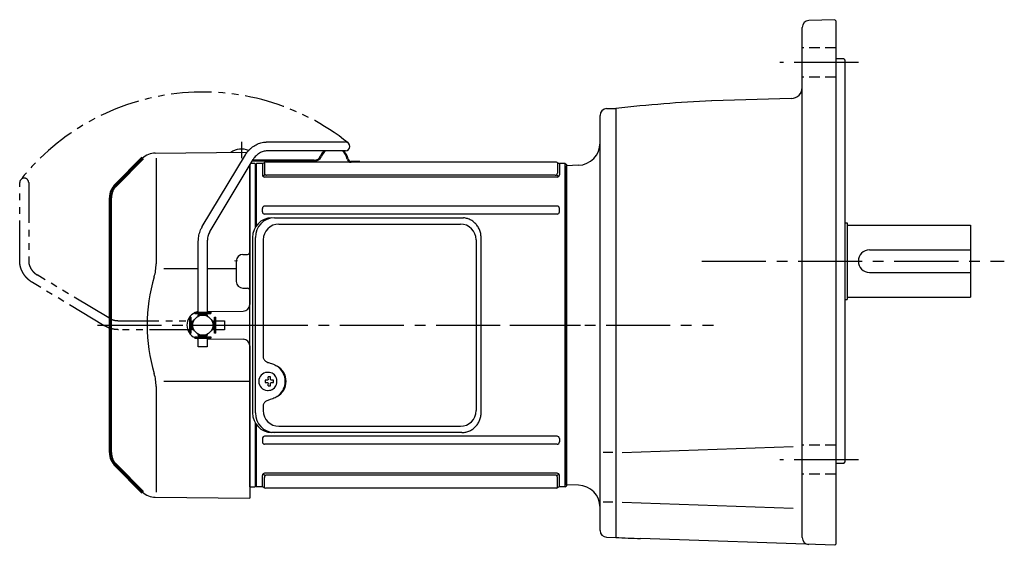
# Model space of a CAD drawing. Extents: x 106 to 997, y 54 to 787.
# Drawn here: x 106 to 545, y 66 to 300 of the extents above; entities that cross this region are included whole.
import ezdxf

# ---------------------------------------------------------------- set-up
doc = ezdxf.new("R2010")
doc.units = 0
doc.header["$LTSCALE"] = 3
doc.header["$MEASUREMENT"] = 0
for name, pattern in [('HIDDEN2', [4.7625, 3.175, -1.5875]), ('PHANTOM', [11, 6, -1, 1, -1, 1, -1]), ('sekkei(A2)', [14.2875, 9.525, -1.5875, 1.5875, -1.5875]), ('sekkei_H', [2.38125, 1.5875, -0.79375])]:
    doc.linetypes.add(name, pattern=pattern)
doc.layers.get('0').update_dxf_attribs({"linetype": 'CONTINUOUS'})
for name, color, linetype in [('1', 7, 'CONTINUOUS'), ('CENTER', 3, 'sekkei(A2)'), ('HIDS', 1, 'HIDDEN2'), ('PHANTOM', 2, 'PHANTOM')]:
    doc.layers.add(name, color=color, linetype=linetype)

# ---------------------------------------------------------------- blocks, each defined once
blk = doc.blocks.new('A$C262A08DC')
for p, q in [((0.5, 72), (0, 71.5)), ((0, 71.5), (0, 43.61)), ((3.13, 72), (0.5, 72)), ((0.5, 44.35), (0.5, 72)), ((3.13, 72), (3.13, 66.93)), ((4, 72.19), (4, 67.74)), ((134.04, 72.5), (4.46, 72.5)), ((134.5, 72.19), (134.5, 67.74)), ((135.37, 72), (135.37, 66.93)), ((135.37, 72), (135.37, 66.93)), ((138, 72), (135.37, 72)), ((138, -72), (138, 72)), ((138, 72), (138.5, 71.5)), ((138.5, 71.5), (138.5, -71.5)), ((4.22, 66.94), (3.52, 66.29)), ((134.37, 65.93), (4.13, 65.93)), ((133.5, 66.74), (5, 66.74)), ((134.28, 66.94), (134.98, 66.29)), ((134.37, 53), (4.13, 53)), ((3.13, 50.47), (3.13, 52)), ((134.37, 49.47), (4.13, 49.47)), ((135.37, 50.47), (135.37, 52)), ((0, -43.61), (0, -71.5)), ((0.5, -72), (0.5, -44.35)), ((3.13, -50.47), (3.13, -52)), ((134.37, -49.47), (4.13, -49.47)), ((135.37, -50.47), (135.37, -52)), ((134.37, -53), (4.13, -53)), ((3.13, -72), (3.13, -66.93)), ((4.22, -66.94), (3.52, -66.29)), ((4, -72.19), (4, -67.74)), ((134.37, -65.93), (4.13, -65.93)), ((133.5, -66.74), (5, -66.74)), ((134.28, -66.94), (134.98, -66.29)), ((134.5, -72.19), (134.5, -67.74)), ((135.37, -72), (135.37, -66.93)), ((0.5, -72), (0, -71.5)), ((3.13, -72), (0.5, -72)), ((134.04, -72.5), (4.46, -72.5)), ((138, -72), (135.37, -72)), ((138, -72), (138.5, -71.5))]:
    blk.add_line(p, q)
for centre, start, end in [((3.13, 73), 270, 311.4096), ((4.46, 71.5), 90, 131.4096), ((134.04, 71.5), 48.5904, 90), ((135.37, 73), 228.5904, 270), ((4.13, 66.93), 180, 270), ((5, 67.74), 180, 270), ((133.5, 67.74), 270, 0), ((134.37, 66.93), 270, 0), ((4.13, 52), 90, 180), ((134.37, 52), 0, 90), ((4.13, 50.47), 180, 270), ((134.37, 50.47), 270, 0), ((4.13, -50.47), 90, 180), ((4.13, -52), 180, 270), ((134.37, -50.47), 0, 90), ((134.37, -52), 270, 0), ((4.13, -66.93), 90, 180), ((5, -67.74), 90, 180), ((133.5, -67.74), 0, 90), ((134.37, -66.93), 0, 90), ((3.13, -73), 48.5904, 90), ((4.46, -71.5), 228.5904, 270), ((134.04, -71.5), 270, 311.4096), ((135.37, -73), 90, 131.4096)]:
    blk.add_arc(centre, 1, start, end)
at = {"layer": 'CENTER'}
blk.add_line((-5.26, 0), (144.74, 0), dxfattribs=at)
blk = doc.blocks.new('A$C29180F28')
at = {"color": 7, "linetype": 'Continuous', "lineweight": 25}
for p, q in [((-74.53, 47.8), (9.01, 47.8)), ((-72.55, 45), (8.32, 45)), ((9.01, 47.8), (9.71, 47.77)), ((-84.23, 39), (-84.23, -39)), ((-82.99, -39), (-82.99, 39)), ((-79.55, 38), (-79.55, -14)), ((15.32, 38), (15.32, -38)), ((17.51, -39), (17.51, 39)), ((-79.55, -36), (-79.55, -38)), ((-74.53, -47.8), (-75.77, -47.8)), ((9.01, -47.8), (-74.53, -47.8)), ((-72.55, -45), (8.32, -45))]:
    blk.add_line(p, q, dxfattribs=at)
for p, q in [((-77.34, -21.01), (-77.67, -21.01)), ((-77.56, -24.5), (-78.7, -24.5)), ((-78.7, -25.53), (-77.56, -25.53)), ((-74.92, -24.5), (-75.9, -24.5)), ((-75.9, -25.53), (-74.92, -25.53)), ((-77.67, -29.01), (-77.34, -29.01))]:
    blk.add_line(p, q)
at = {"flags": 128}
for points in [[(-73.93, -22.94), (-74.15, -22.61), (-74.55, -22.13), (-75.03, -21.72), (-75.56, -21.4), (-76.13, -21.17), (-76.73, -21.04), (-77.34, -21.02)], [(-77.34, -29.01), (-76.73, -28.98), (-76.13, -28.86), (-75.56, -28.63), (-75.03, -28.31), (-74.55, -27.9), (-74.15, -27.42), (-73.9, -27.03)]]:
    blk.add_lwpolyline(points, dxfattribs=at)
at = {"color": 7, "linetype": 'Continuous', "lineweight": 25}
for centre, radius, start, end in [((-75.59, 39.17), 8.63, 91.1539, 181.1092), ((-74.35, 39.17), 8.63, 91.1539, 181.1092), ((-72.55, 38), 7, 90, 180), ((8.32, 38), 7, 0, 90), ((-77.85, -25), 8.15, 303.5537, 56.4463), ((-75.59, -39.17), 8.63, 178.8908, 268.8461), ((-74.35, -39.17), 8.63, 178.8908, 268.8461), ((-72.55, -38), 7, 180, 270), ((8.32, -38), 7, 270, 0), ((8.32, -38), 7, 270, 0)]:
    blk.add_arc(centre, radius, start, end, dxfattribs=at)
for centre, radius, start, end in [((-77.51, -25.01), 4, 92.1758, 267.8242), ((-35.13, -25.01), 43.57, 179.3228, 180.6772), ((-76.7, -24.98), 0.986, 122.1469, 150.7382), ((-76.7, -25.05), 0.986, 209.2618, 237.8531), ((-76.81, -36.02), 13, 87.8414, 92.1586), ((-96.72, -24.95), 19.52, 2.3689, 5.6557), ((-96.72, -25.07), 19.52, 354.3443, 357.6311), ((-95.74, -24.95), 19.52, 2.3689, 5.6557), ((-95.74, -25.07), 19.52, 354.3443, 357.6311), ((-76.76, -24.98), 0.986, 29.2618, 57.8531), ((-76.76, -25.05), 0.986, 302.1469, 330.7382), ((-84.06, -25.01), 9.15, 356.7749, 3.2251), ((-76.81, -14.01), 13, 267.8414, 272.1586)]:
    blk.add_arc(centre, radius, start, end)
blk.add_ellipse((-77.86, -25), major_axis=(8.56, 0), ratio=0.934633, start_param=5.268129, end_param=7.298241, dxfattribs=at)
for points, knots in [([(17.51, 39), (17.51, 39.17), (17.5, 39.64), (17.42, 40.4), (17.24, 41.28), (16.97, 42.14), (16.62, 42.96), (16.19, 43.75), (15.68, 44.48), (15.11, 45.16), (14.47, 45.77), (13.77, 46.31), (13.03, 46.77), (12.24, 47.16), (11.42, 47.45), (10.58, 47.67), (10, 47.74), (9.72, 47.77)], [0, 0, 0, 0, 0.038882, 0.107736, 0.176615, 0.245487, 0.314345, 0.38318, 0.451984, 0.520748, 0.589465, 0.658131, 0.726742, 0.795298, 0.8638, 0.932254, 1, 1, 1, 1]), ([(-79.55, -14), (-79.53, -14.19), (-79.5, -14.58), (-79.28, -15.12), (-78.95, -15.59), (-78.47, -16.03), (-77.85, -16.4), (-77.11, -16.69), (-76.6, -16.83), (-76.35, -16.9)], [0, 0, 0, 0, 0.121626, 0.241326, 0.365072, 0.487329, 0.656925, 0.827545, 1, 1, 1, 1]), ([(-76.35, -16.9), (-76.03, -17), (-75.35, -17.19), (-74.34, -17.62), (-73.67, -18.01), (-73.34, -18.2)], [0, 0, 0, 0, 0.297898, 0.646887, 1, 1, 1, 1]), ([(-76.35, -33.1), (-76.6, -33.17), (-77.11, -33.31), (-77.85, -33.6), (-78.47, -33.97), (-78.95, -34.41), (-79.28, -34.88), (-79.5, -35.42), (-79.53, -35.81), (-79.55, -36)], [0, 0, 0, 0, 0.172446, 0.343066, 0.512671, 0.634918, 0.758673, 0.878368, 1, 1, 1, 1]), ([(-73.34, -31.8), (-73.62, -31.96), (-74.23, -32.33), (-75.24, -32.77), (-75.98, -32.99), (-76.35, -33.1)], [0, 0, 0, 0, 0.297985, 0.647065, 1, 1, 1, 1]), ([(9.01, -47.8), (9.17, -47.8), (9.63, -47.79), (10.37, -47.7), (11.21, -47.51), (12.04, -47.24), (12.83, -46.88), (13.59, -46.43), (14.3, -45.91), (14.95, -45.32), (15.54, -44.66), (16.06, -43.94), (16.51, -43.18), (16.88, -42.36), (17.18, -41.52), (17.38, -40.64), (17.5, -39.8), (17.51, -39.25), (17.51, -39)], [0, 0, 0, 0, 0.037051, 0.101745, 0.166453, 0.23117, 0.295907, 0.360675, 0.425483, 0.490336, 0.555238, 0.62019, 0.685191, 0.750238, 0.815327, 0.880453, 0.945609, 1, 1, 1, 1])]:
    blk.add_open_spline(points, degree=3, knots=knots, dxfattribs=at)
for points, knots in [([(-73.37, -25.01), (-73.37, -24.9), (-73.38, -24.6), (-73.45, -24.09), (-73.63, -23.52), (-73.79, -23.14), (-73.91, -22.96), (-73.92, -22.95)], [0, 0, 0, 0, 0.150921, 0.427022, 0.703322, 0.979579, 1, 1, 1, 1]), ([(-73.89, -27.02), (-73.87, -27), (-73.75, -26.81), (-73.6, -26.41), (-73.43, -25.84), (-73.37, -25.37), (-73.37, -25.09), (-73.37, -25.01)], [0, 0, 0, 0, 0.037796, 0.322008, 0.606449, 0.891076, 1, 1, 1, 1])]:
    blk.add_open_spline(points, degree=3, knots=knots)
blk = doc.blocks.new('A$C5C9B50F1-1')
for p, q in [((28.59, 81.55), (63.5, 81.55)), ((-0.22, 43.87), (18.97, 75.89)), ((63.5, 77.55), (28.59, 77.55)), ((3.22, 41.83), (22.36, 73.75)), ((-2, 5.75), (-2, 37.53)), ((2, 37.53), (2, 5.75)), ((-3.5, 5.75), (3.5, 5.75)), ((-3.5, 5.15), (-3.5, 5.75)), ((-3.5, 5.15), (3.5, 5.15)), ((-2, 4.55), (2, 4.55)), ((-2, 4.03), (-2, 4.55)), ((-1.52, 5.15), (-1.52, 4.55)), ((1.52, 5.15), (1.52, 4.55)), ((2, 4.55), (2, 4.03)), ((3.5, 5.75), (3.5, 5.15)), ((-2, -4.55), (-2, -4.03)), ((2, -4.03), (2, -4.55)), ((-3.5, -5.75), (-3.5, -5.15)), ((-3.5, -5.15), (3.5, -5.15)), ((-3.5, -5.75), (3.5, -5.75)), ((-2, -4.55), (2, -4.55)), ((-2, -9.65), (-2, -5.75)), ((-1.52, -4.55), (-1.52, -5.15)), ((1.52, -4.55), (1.52, -5.15)), ((2, -5.75), (2, -9.65)), ((3.5, -5.15), (3.5, -5.75)), ((2, -9.65), (-2, -9.65))]:
    blk.add_line(p, q)
blk.add_arc((63.5, 79.55), 2, 270, 90)
for points, knots in [([(18.97, 75.89), (19.05, 76.02), (19.36, 76.49), (19.95, 77.28), (20.78, 78.19), (21.68, 79.01), (22.66, 79.73), (23.69, 80.34), (24.77, 80.83), (25.88, 81.2), (27.01, 81.45), (27.92, 81.54), (28.44, 81.55), (28.59, 81.55)], [0.0194852, 0.0194852, 0.0194852, 0.0194852, 0.0566307, 0.1576661, 0.2587388, 0.3597518, 0.4606579, 0.5614016, 0.6619225, 0.7621617, 0.8620697, 0.961616, 1, 1, 1, 1]), ([(28.59, 77.55), (28.45, 77.55), (28.04, 77.54), (27.32, 77.44), (26.45, 77.19), (25.61, 76.83), (24.8, 76.35), (24.05, 75.77), (23.35, 75.09), (22.78, 74.41), (22.48, 73.94), (22.36, 73.75)], [0, 0, 0, 0, 0.0566597, 0.1799922, 0.3024354, 0.4236952, 0.5439575, 0.6634486, 0.782377, 0.9009099, 0.9817977, 0.9817977, 0.9817977, 0.9817977]), ([(-2, 37.53), (-2, 37.76), (-1.98, 38.42), (-1.86, 39.48), (-1.6, 40.7), (-1.22, 41.88), (-0.77, 42.91), (-0.42, 43.53), (-0.27, 43.79), (-0.25, 43.82), (-0.24, 43.84), (-0.22, 43.87)], [0, 0, 0, 0, 0.108268, 0.297327, 0.486448, 0.675557, 0.864636, 1, 1, 1, 1.015283, 1.015283, 1.015283, 1.015283]), ([(3.22, 41.83), (3.2, 41.8), (3.18, 41.76), (3.16, 41.73), (3.08, 41.59), (2.83, 41.16), (2.5, 40.4), (2.2, 39.43), (2.03, 38.47), (2.01, 37.83), (2, 37.53)], [-0.027887, -0.027887, -0.027887, -0.027887, 0, 0, 0, 0.108266, 0.337387, 0.566468, 0.795367, 1, 1, 1, 1])]:
    blk.add_open_spline(points, degree=3, knots=knots)
blk = doc.blocks.new('A$C5C9B50F1-2')
at = {"layer": 'PHANTOM'}
for p, q in [((28.59, 81.55), (63.5, 81.55)), ((-0.22, 43.87), (18.97, 75.89)), ((63.5, 77.55), (28.59, 77.55)), ((3.22, 41.83), (22.36, 73.75)), ((-2, 5.75), (-2, 37.53)), ((2, 37.53), (2, 5.75)), ((-3.5, 5.75), (3.5, 5.75)), ((-3.5, 5.15), (-3.5, 5.75)), ((-3.5, 5.15), (3.5, 5.15)), ((-2, 4.55), (2, 4.55)), ((-2, 4.03), (-2, 4.55)), ((-1.52, 5.15), (-1.52, 4.55)), ((0, 4.55), (0, 4.5)), ((1.52, 5.15), (1.52, 4.55)), ((2, 4.55), (2, 4.03)), ((3.5, 5.75), (3.5, 5.15)), ((-2, -4.55), (-2, -4.03)), ((2, -4.03), (2, -4.55)), ((-3.5, -5.75), (-3.5, -5.15)), ((-3.5, -5.15), (3.5, -5.15)), ((-3.5, -5.75), (3.5, -5.75)), ((-2, -4.55), (2, -4.55)), ((-2, -9.65), (-2, -5.75)), ((-1.52, -4.55), (-1.52, -5.15)), ((0, -4.5), (0, -4.55)), ((1.52, -4.55), (1.52, -5.15)), ((2, -5.75), (2, -9.65)), ((3.5, -5.15), (3.5, -5.75)), ((2, -9.65), (-2, -9.65))]:
    blk.add_line(p, q, dxfattribs=at)
blk.add_arc((63.5, 79.55), 2, 270, 90, dxfattribs=at)
for points, knots in [([(18.97, 75.89), (19.05, 76.02), (19.36, 76.49), (19.95, 77.28), (20.78, 78.19), (21.68, 79.01), (22.66, 79.73), (23.69, 80.34), (24.77, 80.83), (25.88, 81.2), (27.01, 81.45), (27.92, 81.54), (28.44, 81.55), (28.59, 81.55)], [0.0194852, 0.0194852, 0.0194852, 0.0194852, 0.0566307, 0.1576661, 0.2587388, 0.3597518, 0.4606579, 0.5614016, 0.6619225, 0.7621617, 0.8620697, 0.961616, 1, 1, 1, 1]), ([(28.59, 77.55), (28.45, 77.55), (28.04, 77.54), (27.32, 77.44), (26.45, 77.19), (25.61, 76.83), (24.8, 76.35), (24.05, 75.77), (23.35, 75.09), (22.78, 74.41), (22.48, 73.94), (22.36, 73.75)], [0, 0, 0, 0, 0.0566597, 0.1799922, 0.3024354, 0.4236952, 0.5439575, 0.6634486, 0.782377, 0.9009099, 0.9817977, 0.9817977, 0.9817977, 0.9817977]), ([(-2, 37.53), (-2, 37.76), (-1.98, 38.42), (-1.86, 39.48), (-1.6, 40.7), (-1.22, 41.88), (-0.77, 42.91), (-0.42, 43.53), (-0.27, 43.79), (-0.25, 43.82), (-0.24, 43.84), (-0.22, 43.87)], [0, 0, 0, 0, 0.108268, 0.297327, 0.486448, 0.675557, 0.864636, 1, 1, 1, 1.015283, 1.015283, 1.015283, 1.015283]), ([(3.22, 41.83), (3.2, 41.8), (3.18, 41.76), (3.16, 41.73), (3.08, 41.59), (2.83, 41.16), (2.5, 40.4), (2.2, 39.43), (2.03, 38.47), (2.01, 37.83), (2, 37.53)], [-0.027887, -0.027887, -0.027887, -0.027887, 0, 0, 0, 0.108266, 0.337387, 0.566468, 0.795367, 1, 1, 1, 1])]:
    blk.add_open_spline(points, degree=3, knots=knots, dxfattribs=at)
blk = doc.blocks.new('A$C5934dc48')
for p, q in [((-183.12, 76.63), (-142.16, 76.99)), ((-182.71, 74.29), (-182.71, 27.29)), ((-141, 71.32), (-141, 9.22)), ((-141, -71.92), (-141, 71.32)), ((-138.69, 71.98), (-140.64, 71.93)), ((-112.26, 73), (-139.99, 73)), ((-112.26, 73.4), (-139.76, 73.4)), ((-138.69, 71.98), (-138.5, 71.79)), ((-138.5, 43.61), (-138.5, 71.79)), ((-92.04, 72.9), (-95.78, 72.9)), ((-92.04, 72.5), (-95.78, 72.5)), ((-92.04, 72.9), (-92.04, 72.5)), ((-144.03, 31.53), (-142, 31.53)), ((-147, 28.53), (-147, 19.47)), ((-163.9, 25.14), (-179.27, 25.14)), ((-147, 25.14), (-159.9, 25.14)), ((-144.03, 16.47), (-142, 16.47)), ((-159.9, 6.08), (-143.97, 6.22)), ((-159.9, -6.08), (-143.97, -6.22)), ((-141, -9.22), (-141, -77)), ((-141, -25.14), (-179.27, -25.14)), ((-182.71, -27.29), (-182.71, -74.29)), ((-138.5, -71.79), (-138.5, -43.63)), ((-141, -60.85), (-141, -68.5)), ((-200.66, -62.34), (-197.64, -65.36)), ((-141, -71.92), (-138.69, -71.98)), ((-138.69, -71.98), (-138.5, -71.79)), ((-183.12, -76.63), (-141, -77))]:
    blk.add_line(p, q)
at = {"lineweight": 70}
for p, q in [((-188.71, 74.29), (-200.66, 62.34)), ((-203, -56.69), (-203, 56.69)), ((-200.66, -62.34), (-188.71, -74.29))]:
    blk.add_line(p, q, dxfattribs=at)
blk.add_circle((-161.9, 0), 4.5)
for centre, radius, start, end in [((-183.05, 68.63), 8, 90.5, 135), ((-144.75, 70.4), 8, 66.3332, 125.3272), ((-112.26, 76.4), 3, 270, 338.14), ((-112.26, 76.4), 3.4, 270, 338.14), ((-103.54, 72.9), 6.4, 133.401, 158.14), ((-103.54, 72.9), 6, 129.195, 158.14), ((-103.54, 72.9), 6, 9.9505, 50.805), ((-103.54, 72.9), 6.4, 10.0902, 46.599), ((-95.78, 74.4), 1.9, 194.1109, 270), ((-95.78, 74.4), 1.5, 194.6244, 270), ((-144, 28.53), 3, 90.5, 180), ((-142, 32.53), 1, 270, 0), ((-202.71, 27.29), 20, 343.1776, 0), ((-112.44, 0), 74.3, 163.1776, 196.8224), ((-144, 19.47), 3, 180, 269.5), ((-142, 15.47), 1, 0, 90), ((-144, 9.22), 3, 270.5, 0), ((-162.95, 0), 6.05, 113.9045, 180), ((-162.95, 0), 6.05, 99.0552, 108.1937), ((-162.95, 0), 6.05, 180, 246.0955), ((-162.95, 0), 6.05, 251.8064, 260.9448), ((-144, -9.22), 3, 0, 89.5), ((-202.71, -27.29), 20, 0, 16.8224), ((-183.05, -68.63), 8, 225, 269.5)]:
    blk.add_arc(centre, radius, start, end)
for centre, start, end in [((-195, 56.69), 135, 180), ((-195, -56.69), 180, 225)]:
    blk.add_arc(centre, 8, start, end, dxfattribs=at)
at = {"layer": '1', "color": 155, "linetype": 'Continuous', "lineweight": 70}
blk.add_open_spline([(-147, 28.53), (-147, 28.63), (-146.99, 28.74), (-146.98, 28.84)], degree=3, dxfattribs=at)
at = {"layer": 'CENTER'}
for p, q in [((-144.75, 81.67), (-144.75, 74.3)), ((-208.87, 0), (-134.19, 0))]:
    blk.add_line(p, q, dxfattribs=at)
at = {"layer": 'CENTER', "color": 3}
blk.add_line((-141, 0), (-138.5, 0), dxfattribs=at)
at = {"layer": 'PHANTOM'}
for p, q in [((-141, 70.5), (-141, 68.5)), ((-197.64, 65.36), (-195.62, 67.38)), ((-141, -70.5), (-141, -68.49))]:
    blk.add_line(p, q, dxfattribs=at)
blk.add_arc((-161.9, 0), 103.79, 51.4017, 141.4017, dxfattribs=at)
for name, p in [('A$C5C9B50F1-1', (-161.9, 0)), ('A$C262A08DC', (-138.5, 0)), ('A$C29180F28', (-55.5, 0))]:
    blk.add_blockref(name, p)
at = {"layer": 'PHANTOM', "rotation": 90}
blk.add_blockref('A$C5C9B50F1-2', (-161.9, 0), dxfattribs=at)

msp = doc.modelspace()

# ---------------------------------------------------------------- linework, layer by layer
for p, q in [((469, 299.88), (457.4, 299.48)), ((469, 299.88), (469.5, 299.4)), ((469.5, 299.4), (469.5, 66.4)), ((454.5, 69.32), (454.5, 296.48)), ((473, 282.4), (469.5, 282.4)), ((473, 282.4), (473.5, 281.9)), ((473.5, 281.9), (473.5, 102.9)), ((449.63, 264.76), (414.19, 263.83)), ((367.42, 260.29), (371.5, 260.4)), ((371.5, 260.4), (371.5, 69.4)), ((364.5, 72.51), (364.5, 257.29)), ((354.85, 235.09), (349.5, 234.9)), ((349.5, 92.9), (349.5, 234.9)), ((473.5, 209.4), (474.5, 209.4)), ((474.5, 209.4), (474.5, 175.4)), ((474.5, 208.4), (529.5, 208.4)), ((529.5, 208.4), (529.5, 176.4)), ((484.5, 197.4), (529.5, 197.4)), ((484.5, 187.4), (529.5, 187.4)), ((473.5, 175.4), (474.5, 175.4)), ((474.5, 176.4), (529.5, 176.4)), ((374.32, 107.22), (450.52, 109.88)), ((370.19, 107.22), (365.87, 107.22)), ((473, 102.4), (469.5, 102.4)), ((473, 102.4), (473.5, 102.9)), ((354.85, 92.71), (349.5, 92.9)), ((370.19, 85.07), (365.87, 85.07)), ((374.32, 85.07), (450.52, 82.41)), ((367.42, 69.51), (371.5, 69.4)), ((469, 65.92), (382.46, 68.94)), ((469, 65.92), (469.5, 66.4))]:
    msp.add_line(p, q)
for centre, radius, start, end in [((457.5, 296.48), 3, 92, 180), ((449.5, 269.76), 5, 271.5013, 0), ((454.5, -505.11), 770, 93.00113, 96.18809), ((367.5, 257.29), 3, 91.5, 180), ((354.5, 245.08), 10, 272, 0), ((484.5, 192.4), 5, 90, 270), ((354.5, 82.72), 10, 0, 88), ((367.5, 72.51), 3, 180, 268.5), ((409.33, 838.47), 770, 267.18402, 268.00034), ((457.5, 69.32), 3, 180, 268.0003)]:
    msp.add_arc(centre, radius, start, end)
at = {"layer": 'CENTER'}
for p, q in [((479.5, 280.79), (444.5, 280.79)), ((409.8, 192.4), (544.5, 192.4)), ((324.31, 163.9), (414.95, 163.9)), ((479.5, 104.01), (444.5, 104.01))]:
    msp.add_line(p, q, dxfattribs=at)
at = {"layer": 'HIDS', "linetype": 'sekkei_H'}
for p, q in [((469.5, 287.29), (454.5, 287.29)), ((469.5, 274.29), (454.5, 274.29)), ((469.5, 110.51), (454.5, 110.51)), ((469.5, 97.51), (454.5, 97.51))]:
    msp.add_line(p, q, dxfattribs=at)

# ---------------------------------------------------------------- block references
msp.add_blockref('A$C5934dc48', (349.5, 163.9))

doc.saveas('drawing.dxf')
